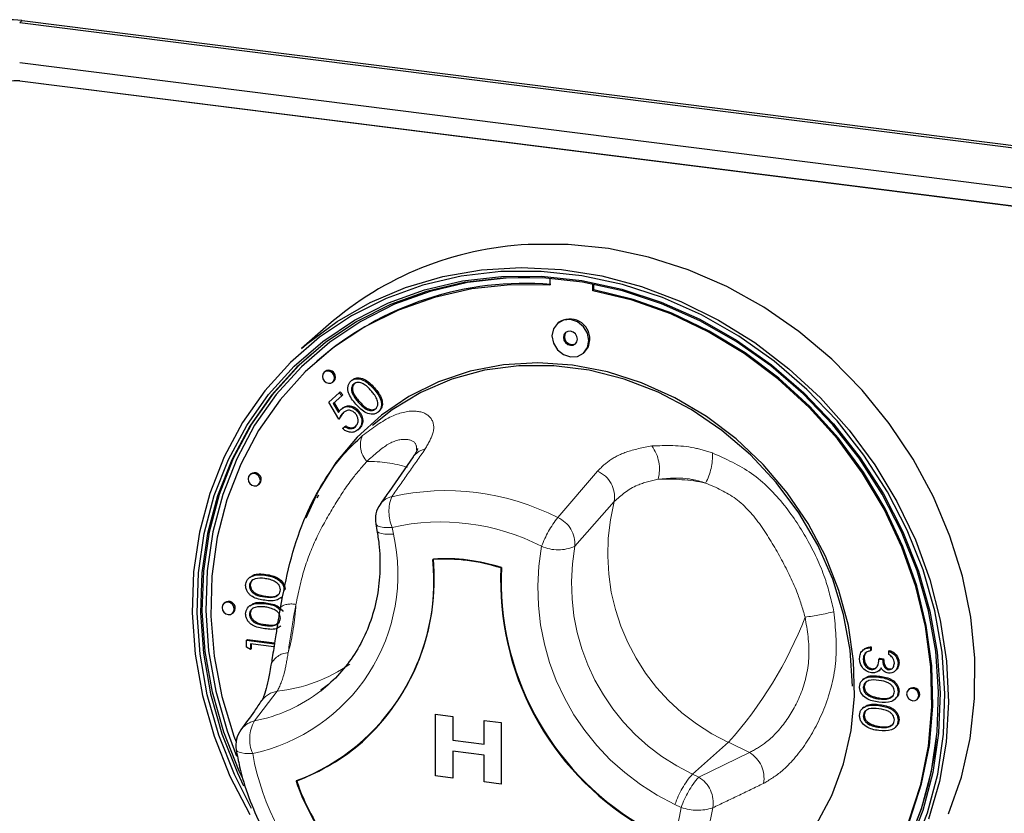
# Model space of a CAD drawing. Units: millimetres. Extents: x 5 to 415, y 5 to 292.
# Drawn here: x 313 to 320, y 98 to 104 of the extents above; entities that cross this region are included whole.
import ezdxf

# ---------------------------------------------------------------- set-up
doc = ezdxf.new("R2010")
doc.units = ezdxf.units.MM
doc.linetypes.add('PHANTOM', pattern=[12.7, 6.35, -1.27, 1.27, -1.27, 1.27, -1.27])

msp = doc.modelspace()

# ---------------------------------------------------------------- linework, layer by layer
at = {"color": 8, "linetype": 'PHANTOM', "lineweight": 18}
for p, q in [((312.8329, 104.1968), (312.8506, 104.2124)), ((312.8329, 103.749), (312.8333, 103.7493)), ((315.424, 101.2908), (315.4311, 101.2971)), ((316.9504, 100.4065), (317.2545, 100.7627)), ((317.383, 100.5293), (317.0812, 100.1868)), ((315.6843, 100.3313), (315.6935, 100.2797)), ((314.7097, 99.7988), (314.7168, 99.805)), ((314.7097, 99.5812), (314.7168, 99.5874)), ((319.4079, 99.1856), (319.415, 99.1919)), ((314.8041, 99.0773), (314.6294, 98.85)), ((319.4079, 98.9681), (319.415, 98.9743)), ((318.2574, 98.6862), (317.9816, 98.443)), ((318.4183, 98.6081), (318.2574, 98.6862)), ((318.0295, 98.4197), (318.4183, 98.6081)), ((317.9816, 98.443), (318.0295, 98.4197)), ((317.896, 98.1876), (317.8481, 98.2109))]:
    msp.add_line(p, q, dxfattribs=at)
for p, q in [((312.8329, 104.1968), (330.2316, 102.0048)), ((312.8506, 104.2124), (330.2493, 102.0204)), ((312.8329, 103.8904), (330.2316, 101.6984)), ((330.2316, 101.557), (312.8329, 103.749)), ((312.8333, 103.7493), (330.232, 101.5573)), ((316.8913, 102.2376), (316.8913, 102.185)), ((317.2187, 102.1437), (317.2187, 102.1947)), ((317.2258, 102.15), (317.2258, 102.1934)), ((317.2187, 102.1437), (317.2258, 102.15)), ((315.1955, 101.8813), (314.9904, 101.7005)), ((316.955, 101.8993), (316.9479, 101.8931)), ((317.1479, 101.6663), (317.155, 101.6725)), ((315.1108, 101.6067), (315.1038, 101.6005)), ((315.1699, 101.5255), (315.1628, 101.5192)), ((315.229, 101.4442), (315.2361, 101.4505)), ((315.3683, 101.4519), (315.3753, 101.4582)), ((315.1976, 101.2912), (315.279, 101.363)), ((315.279, 101.363), (315.2861, 101.3692)), ((315.279, 101.363), (315.2994, 101.3399)), ((315.2861, 101.3692), (315.3065, 101.3461)), ((315.5411, 101.394), (315.5482, 101.4002)), ((315.2765, 101.1607), (315.1976, 101.2912)), ((315.2994, 101.3399), (315.2319, 101.2804)), ((315.2319, 101.2804), (315.2734, 101.2118)), ((315.239, 101.2866), (315.2791, 101.2203)), ((315.2994, 101.3399), (315.3065, 101.3461)), ((315.2929, 101.2367), (315.3, 101.243)), ((315.4203, 101.2182), (315.4273, 101.2244)), ((315.5769, 101.2154), (315.584, 101.2216)), ((315.2765, 101.1607), (315.2836, 101.167)), ((315.3045, 101.088), (315.3223, 101.1037)), ((315.3223, 101.1037), (315.3294, 101.1099)), ((315.421, 101.0779), (315.4281, 101.0841)), ((314.6021, 100.7406), (314.5951, 100.7343)), ((314.6612, 100.6593), (314.6683, 100.6656)), ((315.1297, 100.6332), (315.1046, 100.5874)), ((315.1197, 100.579), (315.1077, 100.5553)), ((315.5581, 100.3587), (315.5673, 100.3071)), ((314.5947, 99.9505), (314.5858, 99.9427)), ((314.7098, 99.9656), (314.7169, 99.9718)), ((314.591, 99.8838), (314.598, 99.89)), ((314.8323, 99.7928), (314.8411, 99.8006)), ((314.4028, 99.7554), (314.3957, 99.7492)), ((314.5947, 99.7329), (314.5858, 99.7251)), ((314.7098, 99.748), (314.7169, 99.7542)), ((314.8294, 99.7284), (314.8282, 99.7215)), ((314.4619, 99.6742), (314.4689, 99.6804)), ((314.591, 99.6662), (314.598, 99.6724)), ((314.5694, 99.4683), (314.5764, 99.4746)), ((314.5694, 99.4683), (314.7824, 99.4415)), ((314.5694, 99.416), (314.5694, 99.4683)), ((314.5764, 99.4746), (314.7835, 99.4485)), ((314.5982, 99.3958), (314.5694, 99.416)), ((314.7786, 99.4166), (314.5982, 99.4393)), ((314.5982, 99.4393), (314.5982, 99.3958)), ((314.5982, 99.3958), (314.6052, 99.4021)), ((314.6052, 99.4384), (314.6052, 99.4021)), ((319.2939, 99.398), (319.2851, 99.3902)), ((319.3433, 99.4113), (319.3504, 99.4176)), ((319.3433, 99.4113), (319.3433, 99.386)), ((319.3504, 99.4176), (319.3504, 99.3922)), ((319.2893, 99.3234), (319.2964, 99.3296)), ((319.3045, 99.3687), (319.3116, 99.3749)), ((319.3433, 99.386), (319.3504, 99.3922)), ((319.4081, 99.3234), (319.4151, 99.3296)), ((319.4081, 99.3234), (319.4368, 99.3198)), ((319.4151, 99.3296), (319.4439, 99.326)), ((319.4368, 99.3198), (319.4439, 99.326)), ((319.4836, 99.3828), (319.4907, 99.389)), ((319.4836, 99.3574), (319.4836, 99.3828)), ((319.3487, 99.2439), (319.3558, 99.2501)), ((319.4828, 99.2415), (319.4898, 99.2477)), ((319.4898, 99.2477), (319.5107, 99.2517)), ((319.5556, 99.2895), (319.5626, 99.2958)), ((319.2925, 99.1724), (319.2837, 99.1646)), ((319.4084, 99.2342), (319.4173, 99.242)), ((319.5306, 99.2303), (319.5394, 99.2381)), ((315.1374, 99.0801), (315.1921, 99.1254)), ((319.2893, 99.1052), (319.2964, 99.1114)), ((319.6411, 99.0955), (319.634, 99.0892)), ((319.3375, 99.0384), (319.3446, 99.0446)), ((319.4081, 99.0188), (319.4151, 99.025)), ((319.5302, 99.0148), (319.539, 99.0226)), ((319.5556, 99.0725), (319.5626, 99.0787)), ((319.7002, 99.0142), (319.7072, 99.0205)), ((319.2925, 98.9548), (319.2837, 98.947)), ((316.0152, 98.9007), (316.1471, 98.8841)), ((316.0152, 98.9007), (316.1471, 98.8841)), ((316.0152, 98.4293), (316.0152, 98.9007)), ((316.0152, 98.9007), (316.0152, 98.9007)), ((316.1471, 98.8841), (316.1471, 98.7028)), ((316.1471, 98.8841), (316.1471, 98.7028)), ((316.1471, 98.8841), (316.1471, 98.8841)), ((319.2893, 98.8876), (319.2964, 98.8938)), ((316.387, 98.8539), (316.5189, 98.8373)), ((316.387, 98.8539), (316.5189, 98.8372)), ((316.387, 98.8539), (316.387, 98.8539)), ((316.387, 98.6726), (316.387, 98.8539)), ((316.5189, 98.8373), (316.5189, 98.3659)), ((316.5189, 98.8372), (316.5189, 98.8373)), ((316.5189, 98.8372), (316.5189, 98.3658)), ((319.3375, 98.8208), (319.3446, 98.8271)), ((319.4081, 98.8012), (319.4151, 98.8075)), ((319.5302, 98.7972), (319.539, 98.805)), ((319.5556, 98.8549), (319.5626, 98.8611)), ((316.1471, 98.7028), (316.387, 98.6726)), ((316.1471, 98.7028), (316.387, 98.6726)), ((316.1471, 98.7028), (316.1471, 98.7028)), ((316.1471, 98.6182), (316.1471, 98.4127)), ((316.387, 98.5879), (316.1471, 98.6182)), ((316.1471, 98.6182), (316.1471, 98.4127)), ((316.387, 98.3825), (316.387, 98.5879)), ((316.1471, 98.4127), (316.0152, 98.4293)), ((316.1471, 98.4127), (316.1471, 98.4127)), ((316.5189, 98.3658), (316.387, 98.3825)), ((316.5189, 98.3658), (316.5189, 98.3659))]:
    msp.add_line(p, q)
at = {"flags": 128}
for points in [[(319.9411, 98.1382), (320.0395, 98.4207), (320.1063, 98.716), (320.1408, 99.0208), (320.1424, 99.3317), (320.1112, 99.6452), (320.0475, 99.9576), (319.9521, 100.2655), (319.826, 100.5653), (319.6707, 100.8538), (319.4879, 101.1275), (319.2797, 101.3834), (319.0485, 101.6186), (318.7969, 101.8305), (318.5276, 102.0166), (318.2439, 102.1748), (317.9488, 102.3033), (317.6458, 102.4007), (317.3383, 102.4659), (317.0297, 102.4982), (316.7235, 102.497)], [(319.6707, 97.8671), (319.7807, 98.1474), (319.8586, 98.4421), (319.9033, 98.7476), (319.9144, 99.0605), (319.8917, 99.3769), (319.8355, 99.6933), (319.7464, 100.0058), (319.6256, 100.3109), (319.4743, 100.605), (319.2945, 100.8846), (319.0881, 101.1464), (318.8577, 101.3873), (318.6059, 101.6046), (318.3356, 101.7957), (318.0501, 101.9584), (317.7527, 102.0907), (317.4468, 102.1911), (317.1361, 102.2584), (316.8242, 102.2918), (316.5148, 102.291), (316.2114, 102.2559), (315.9177, 102.187), (315.6371, 102.085), (315.3728, 101.9512), (315.128, 101.7871), (314.9056, 101.5947), (314.7081, 101.3762), (314.5379, 101.1342), (314.3969, 100.8714), (314.2869, 100.5911), (314.209, 100.2964), (314.1643, 99.9909), (314.1532, 99.678), (314.1759, 99.3616), (314.2321, 99.0452), (314.3212, 98.7327), (314.442, 98.4276), (314.5932, 98.1335)], [(314.9904, 101.7005), (315.0288, 101.7336), (315.2621, 101.9078), (315.5156, 102.0534), (315.7864, 102.1686), (316.0714, 102.2522), (316.3674, 102.3031), (316.671, 102.3209), (316.9788, 102.3053), (317.2873, 102.2566), (317.593, 102.1752), (317.8925, 102.062), (318.1823, 101.9184), (318.4592, 101.746), (318.72, 101.5468), (318.9618, 101.3229), (319.1818, 101.077), (319.3776, 100.8118), (319.5468, 100.5304), (319.6877, 100.2358), (319.7986, 99.9315), (319.8783, 99.6209), (319.9258, 99.3075), (319.9406, 98.9949), (319.9226, 98.6866), (319.8719, 98.3861), (319.7891, 98.0968)], [(314.6079, 98.1795), (314.4757, 98.4398), (314.3564, 98.7409), (314.2685, 99.0494), (314.213, 99.3617), (314.1906, 99.674), (314.2016, 99.9828), (314.2457, 100.2844), (314.3225, 100.5752), (314.4311, 100.8519), (314.5703, 101.1112), (314.7383, 101.3501), (314.9332, 101.5658), (315.1528, 101.7557), (315.3944, 101.9177), (315.6552, 102.0497), (315.9322, 102.1504), (316.2221, 102.2184), (316.5215, 102.253), (316.8269, 102.2539), (317.1348, 102.2209), (317.4414, 102.1544), (317.7433, 102.0553), (318.0369, 101.9248), (318.3187, 101.7642), (318.5855, 101.5756), (318.834, 101.3611), (319.0615, 101.1233), (319.2651, 100.8649), (319.4426, 100.5889), (319.5919, 100.2987), (319.7112, 99.9976), (319.7991, 99.6891), (319.8546, 99.3768), (319.877, 99.0645), (319.866, 98.7557), (319.8219, 98.4541), (319.7451, 98.1633), (319.6364, 97.8866)], [(319.6264, 97.9026), (319.7343, 98.1775), (319.8106, 98.4664), (319.8545, 98.766), (319.8653, 99.0727), (319.8431, 99.383), (319.788, 99.6932), (319.7007, 99.9997), (319.5822, 100.2988), (319.4339, 100.5872), (319.2575, 100.8613), (319.0552, 101.118), (318.8292, 101.3543), (318.5823, 101.5673), (318.3173, 101.7547), (318.0374, 101.9142), (317.7457, 102.0439), (317.4458, 102.1423), (317.1412, 102.2083), (316.8354, 102.2411), (316.5319, 102.2403), (316.2345, 102.2059), (315.9465, 102.1383), (315.6713, 102.0383), (315.4122, 101.9071), (315.1722, 101.7463), (314.9541, 101.5576), (314.7605, 101.3433), (314.5936, 101.106), (314.4553, 100.8484), (314.3474, 100.5735), (314.2711, 100.2846), (314.2273, 99.985), (314.2164, 99.6783), (314.2387, 99.368), (314.2938, 99.0578), (314.3811, 98.7513), (314.4996, 98.4521), (314.5467, 98.3527)], [(316.7367, 102.2445), (316.5565, 102.24), (316.261, 102.2059), (315.975, 102.1387), (315.7016, 102.0394), (315.4442, 101.9091), (315.2058, 101.7493), (314.9891, 101.5618), (314.7968, 101.349), (314.631, 101.1133), (314.4937, 100.8573), (314.3865, 100.5843), (314.3107, 100.2973), (314.2671, 99.9997), (314.2563, 99.695), (314.2784, 99.3867), (314.3332, 99.0786), (314.4199, 98.7741), (314.4928, 98.5803)], [(316.8913, 102.185), (316.5897, 102.188), (316.2937, 102.1572), (316.0069, 102.0929), (315.7328, 101.9958), (315.4748, 101.8671), (315.2358, 101.7084), (315.0189, 101.5217), (314.8266, 101.3091), (314.6613, 101.0732), (314.5249, 100.817), (314.4192, 100.5435), (314.3454, 100.2559), (314.3045, 99.9579), (314.2968, 99.6529), (314.3224, 99.3448), (314.3812, 99.0372), (314.4723, 98.7338), (314.4884, 98.6897)], [(319.6377, 98.083), (319.7288, 98.3634), (319.7876, 98.6562), (319.8133, 98.9579), (319.8056, 99.2648), (319.7646, 99.5732), (319.6908, 99.8793), (319.5851, 100.1795), (319.4487, 100.4701), (319.2834, 100.7476), (319.0912, 101.0086), (318.8742, 101.25), (318.6353, 101.4689), (318.3772, 101.6626), (318.1031, 101.8288), (317.8163, 101.9654), (317.5203, 102.0708), (317.2187, 102.1437), (317.2187, 102.1437)], [(319.0133, 97.1817), (319.19, 97.3554), (319.3702, 97.579), (319.5223, 97.8246), (319.6447, 98.0893), (319.7359, 98.3697), (319.7946, 98.6625), (319.8203, 98.9642), (319.8126, 99.271), (319.7716, 99.5794), (319.6978, 99.8855), (319.5921, 100.1857), (319.4558, 100.4763), (319.2905, 100.7538), (319.0982, 101.0149), (318.8813, 101.2563), (318.6423, 101.4752), (318.3843, 101.6689), (318.1102, 101.835), (317.8234, 101.9716), (317.5274, 102.077), (317.2258, 102.15)], [(317.1894, 101.7619), (317.1786, 101.8178), (317.1479, 101.8679), (317.1021, 101.9046), (317.0479, 101.9222), (316.9938, 101.9182), (316.9479, 101.8931), (316.9173, 101.8507), (316.9065, 101.7975), (316.9173, 101.7416), (316.9479, 101.6915), (316.9938, 101.6548), (317.0479, 101.6371), (317.1021, 101.6412), (317.1479, 101.6663), (317.1786, 101.7087), (317.1894, 101.7619)], [(317.1014, 101.773), (317.0973, 101.7941), (317.0857, 101.813), (317.0684, 101.8269), (317.0479, 101.8336), (317.0275, 101.8321), (317.0101, 101.8226), (316.9985, 101.8065), (316.9945, 101.7864), (316.9985, 101.7653), (317.0101, 101.7464), (317.0275, 101.7325), (317.0479, 101.7258), (317.0684, 101.7273), (317.0857, 101.7368), (317.0973, 101.7528), (317.1014, 101.773)], [(317.155, 101.6725), (317.1857, 101.7149), (317.1964, 101.7681)], [(314.5398, 98.4085), (314.5137, 98.4646), (314.3952, 98.7638), (314.3079, 99.0702), (314.2528, 99.3804), (314.2306, 99.6907), (314.2414, 99.9975), (314.2853, 100.297), (314.3616, 100.586), (314.4695, 100.8609), (314.6077, 101.1185), (314.7746, 101.3558), (314.9682, 101.5701), (315.0575, 101.653)], [(318.9294, 98.0537), (319.0492, 98.2789), (319.1388, 98.521), (319.1969, 98.7762), (319.2225, 99.0408), (319.2152, 99.3106), (319.1753, 99.5816), (319.1032, 99.8496), (319, 100.1107), (318.8674, 100.3609), (318.7074, 100.5963), (318.5223, 100.8134), (318.315, 101.0089), (318.0886, 101.1799), (317.8466, 101.3237), (317.5925, 101.4382), (317.3304, 101.5216), (317.0641, 101.5727), (316.7976, 101.5907), (316.5351, 101.5753), (316.2805, 101.5268), (316.0377, 101.4458), (315.8102, 101.3337), (315.6017, 101.1921), (315.4152, 101.0232), (315.2536, 100.8295), (315.1193, 100.6139), (315.0228, 100.4021)], [(315.2427, 101.4758), (315.2391, 101.4943), (315.229, 101.5109), (315.2138, 101.523), (315.1959, 101.5289), (315.178, 101.5275), (315.1628, 101.5192), (315.1527, 101.5052), (315.1491, 101.4876), (315.1527, 101.4691), (315.1628, 101.4526), (315.178, 101.4404), (315.1959, 101.4346), (315.2138, 101.4359), (315.229, 101.4442), (315.2391, 101.4582), (315.2427, 101.4758)], [(319.2065, 99.1169), (319.1895, 99.3908), (319.1389, 99.6647), (319.0554, 99.9342), (318.9403, 100.1951), (318.7956, 100.4433), (318.6234, 100.6748), (318.4264, 100.886), (318.2078, 101.0736), (317.9711, 101.2346), (317.7198, 101.3665), (317.4582, 101.4672), (317.1901, 101.5351), (316.9199, 101.5692), (316.6519, 101.5688), (316.3902, 101.5341), (316.139, 101.4655), (315.9022, 101.3641), (315.6836, 101.2316), (315.5337, 101.113)], [(315.2361, 101.4505), (315.2462, 101.4645), (315.2498, 101.4821)], [(314.6749, 100.6909), (314.6714, 100.7094), (314.6612, 100.726), (314.646, 100.7381), (314.6282, 100.744), (314.6103, 100.7426), (314.5951, 100.7343), (314.5849, 100.7203), (314.5814, 100.7027), (314.5849, 100.6842), (314.5951, 100.6677), (314.6103, 100.6555), (314.6282, 100.6497), (314.646, 100.651), (314.6612, 100.6593), (314.6714, 100.6733), (314.6749, 100.6909)], [(314.6683, 100.6656), (314.6784, 100.6796), (314.682, 100.6972)], [(314.4755, 99.7058), (314.472, 99.7243), (314.4619, 99.7409), (314.4467, 99.753), (314.4288, 99.7588), (314.4109, 99.7575), (314.3957, 99.7492), (314.3856, 99.7352), (314.382, 99.7176), (314.3856, 99.6991), (314.3957, 99.6825), (314.4109, 99.6704), (314.4288, 99.6646), (314.4467, 99.6659), (314.4619, 99.6742), (314.472, 99.6882), (314.4755, 99.7058)], [(314.4689, 99.6804), (314.4791, 99.6945), (314.4826, 99.7121)], [(319.7139, 99.0458), (319.7103, 99.0643), (319.7002, 99.0809), (319.685, 99.093), (319.6671, 99.0989), (319.6492, 99.0975), (319.634, 99.0892), (319.6239, 99.0752), (319.6203, 99.0576), (319.6239, 99.0391), (319.634, 99.0226), (319.6492, 99.0104), (319.6671, 99.0046), (319.685, 99.0059), (319.7002, 99.0142), (319.7103, 99.0283), (319.7139, 99.0458)], [(319.7072, 99.0205), (319.7174, 99.0345), (319.7209, 99.0521)]]:
    msp.add_lwpolyline(points, dxfattribs=at)
at = {"color": 8, "linetype": 'PHANTOM', "lineweight": 18, "flags": 128}
for points in [[(315.5581, 100.3587), (315.5627, 100.3501), (315.5749, 100.342), (315.594, 100.3358), (315.6193, 100.3319), (315.6498, 100.3304), (315.6843, 100.3313)], [(315.5673, 100.3071), (315.5719, 100.2985), (315.5841, 100.2904), (315.6031, 100.2843), (315.6284, 100.2804), (315.6589, 100.2788), (315.6935, 100.2797)], [(314.4895, 98.6298), (314.4914, 98.6246), (314.4995, 98.6164), (314.5134, 98.6098), (314.5327, 98.6047), (314.5567, 98.6015), (314.5848, 98.6002), (314.616, 98.6009)]]:
    msp.add_lwpolyline(points, dxfattribs=at)
for centre, radius, start, end in [((312.7648, 103.6142), 0.6043, 81.84159, 130.66121), ((312.8028, 103.5481), 0.2035, 81.39863, 181.42061), ((316.8482, 99.9837), 2.5164, 92.83892, 131.0535), ((316.6988, 99.776), 2.4234, 85.2756, 130.93905), ((317.0432, 101.774), 0.1533, 357.81637, 125.13758), ((317.0599, 101.7902), 0.058, 142.5265, 300.29275), ((315.1991, 101.484), 0.0507, 357.81637, 125.13758), ((314.6313, 100.6991), 0.0507, 357.81637, 125.13758), ((315.755, 100.3937), 0.2, 145.1543, 190.07328), ((314.3668, 99.9199), 1.6371, 290.81432, 5.83663), ((314.3208, 99.9368), 1.6851, 312.33741, 5.19862), ((316.0834, 98.6834), 1.4057, 72.08025, 93.58627), ((316.0869, 98.6865), 1.4057, 72.08025, 93.58627), ((318.6873, 99.9216), 2.1737, 177.3807, 238.87263), ((318.6909, 99.9247), 2.1737, 177.3807, 238.87263), ((314.432, 99.714), 0.0507, 357.81637, 125.13758), ((319.6703, 99.054), 0.0507, 357.81637, 125.13758), ((314.6867, 98.6633), 0.2, 143.72197, 189.63479), ((317.4527, 98.9542), 2.4085, 272.73414, 354.30251), ((314.4157, 99.8721), 1.5735, 289.92911, 311.36932), ((316.502, 98.907), 1.6373, 198.41783, 217.8355), ((316.5055, 98.9101), 1.6373, 198.41783, 217.8355)]:
    msp.add_arc(centre, radius, start, end)
at = {"color": 8, "linetype": 'PHANTOM', "lineweight": 18}
for centre, radius, start, end in [((315.6251, 100.9617), 0.1841, 156.41595, 222.83002), ((315.9652, 100.7871), 0.1476, 101.23333, 144.46819), ((317.4286, 100.7772), 0.3005, 345.11886, 36.29391), ((317.6905, 100.8801), 0.4441, 331.97143, 2.81072), ((315.4985, 99.7584), 1.0781, 73.77734, 90.44757), ((317.1689, 100.5635), 0.2168, 350.91173, 66.74444), ((317.7835, 99.1965), 1.505, 78.53901, 92.45706), ((316.0948, 98.7357), 1.8772, 62.88185, 102.75663), ((315.7107, 100.4225), 0.1472, 101.93195, 144.49752), ((315.9679, 100.4538), 0.3089, 158.60476, 203.35661), ((318.9272, 100.1329), 1.5943, 165.60558, 245.15571), ((316.0574, 98.6833), 1.6898, 62.88185, 102.75663), ((317.569, 99.916), 0.7894, 141.58575, 159.8986), ((316.8632, 100.2057), 0.2189, 355.04239, 66.50075), ((314.3236, 99.9738), 1.4037, 282.02423, 12.59081), ((318.623, 99.8626), 1.8245, 169.74971, 244.86573), ((316.955, 100.469), 0.3092, 245.68466, 294.10886), ((318.6688, 99.9021), 1.6129, 169.83279, 244.78265), ((314.911, 99.5884), 0.1571, 76.74387, 122.02779), ((313.1533, 99.8383), 1.7963, 344.91767, 356.90279), ((315.8993, 100.7883), 3.159, 318.28421, 338.77352), ((318.5566, 101.7785), 2.1532, 277.67198, 283.64594), ((314.8903, 99.2286), 0.1424, 91.0497, 159.9456), ((314.6696, 100.289), 1.2191, 276.33338, 304.47725), ((314.401, 100.0301), 1.202, 280.9531, 307.77888), ((314.8312, 98.8992), 0.1802, 98.64023, 144.39883), ((314.6705, 98.6743), 0.1804, 103.15399, 143.51427), ((314.873, 98.7119), 0.28, 150.45615, 203.36091), ((316.545, 98.9438), 1.9593, 190.07935, 226.14868), ((318.3004, 98.4118), 0.229, 349.82035, 58.98644), ((318.5033, 97.9883), 0.692, 138.92801, 161.23711), ((318.5512, 97.9651), 0.692, 138.92801, 161.23711), ((317.9114, 98.2234), 0.2292, 350.37207, 58.95756), ((316.4794, 98.4228), 1.436, 306.04339, 350.57613), ((318.0204, 98.5328), 0.3669, 250.18078, 288.58292), ((316.5635, 98.4462), 1.5953, 306.04339, 350.57613)]:
    msp.add_arc(centre, radius, start, end, dxfattribs=at)
for points, knots in [([(315.4063, 101.2751), (315.3834, 101.3026), (315.3547, 101.3371), (315.3434, 101.3872), (315.3444, 101.412), (315.3523, 101.435), (315.3629, 101.4463), (315.3683, 101.4519)], [0, 0, 0, 0, 0.498702, 0.624177, 0.749467, 0.874745, 1, 1, 1, 1]), ([(315.3683, 101.4519), (315.3746, 101.4565), (315.3872, 101.4658), (315.4188, 101.4728), (315.4788, 101.4589), (315.5162, 101.42), (315.5411, 101.394)], [0, 0, 0, 0, 0.1256, 0.251197, 0.500581, 1, 1, 1, 1]), ([(315.3892, 101.4294), (315.3851, 101.4248), (315.3769, 101.4158), (315.3718, 101.3972), (315.372, 101.3777), (315.383, 101.3387), (315.4058, 101.3121), (315.424, 101.2908)], [0, 0, 0, 0, 0.125139, 0.250418, 0.375519, 0.500847, 1, 1, 1, 1]), ([(315.3753, 101.4582), (315.3817, 101.4628), (315.3943, 101.472), (315.4259, 101.4791), (315.4858, 101.4652), (315.5233, 101.4262), (315.5482, 101.4002)], [0, 0, 0, 0, 0.1256, 0.251197, 0.500581, 1, 1, 1, 1]), ([(315.3963, 101.4356), (315.3922, 101.4311), (315.384, 101.422), (315.3789, 101.4035), (315.379, 101.3839), (315.3901, 101.3449), (315.4129, 101.3183), (315.4311, 101.2971)], [0, 0, 0, 0, 0.125139, 0.250418, 0.375519, 0.500847, 1, 1, 1, 1]), ([(315.5233, 101.3783), (315.5041, 101.3986), (315.4754, 101.4289), (315.4296, 101.4435), (315.4043, 101.4398), (315.3942, 101.4328), (315.3892, 101.4294)], [0, 0, 0, 0, 0.5000715, 0.7490206, 0.8745985, 1, 1, 1, 1]), ([(315.5656, 101.3152), (315.559, 101.3278), (315.5472, 101.3503), (315.5306, 101.3698), (315.5233, 101.3783)], [0, 0, 0, 0, 0.559599, 1, 1, 1, 1]), ([(315.5411, 101.394), (315.5639, 101.366), (315.5979, 101.324), (315.6038, 101.2629), (315.593, 101.2324), (315.5822, 101.2211), (315.5769, 101.2154)], [0, 0, 0, 0, 0.499407, 0.748743, 0.874372, 1, 1, 1, 1]), ([(315.5482, 101.4002), (315.5709, 101.3722), (315.605, 101.3303), (315.6109, 101.2692), (315.6, 101.2387), (315.5893, 101.2273), (315.584, 101.2216)], [0, 0, 0, 0, 0.499407, 0.748743, 0.874372, 1, 1, 1, 1]), ([(315.424, 101.2908), (315.4427, 101.2699), (315.4707, 101.2386), (315.5169, 101.2247), (315.542, 101.2286), (315.5521, 101.2355), (315.5571, 101.239)], [0, 0, 0, 0, 0.500291, 0.749086, 0.874606, 1, 1, 1, 1]), ([(315.4311, 101.2971), (315.4498, 101.2762), (315.4778, 101.2449), (315.5239, 101.231), (315.5491, 101.2349), (315.5592, 101.2418), (315.5642, 101.2452)], [0, 0, 0, 0, 0.500291, 0.749086, 0.874606, 1, 1, 1, 1]), ([(315.5571, 101.239), (315.5619, 101.2445), (315.5714, 101.2556), (315.5768, 101.2833), (315.5699, 101.3031), (315.5656, 101.3152)], [0, 0, 0, 0, 0.280257, 0.560781, 1, 1, 1, 1]), ([(315.2734, 101.2118), (315.2765, 101.2169), (315.2821, 101.226), (315.2896, 101.2335), (315.2929, 101.2367)], [0, 0, 0, 0, 0.560064, 1, 1, 1, 1]), ([(315.31, 101.2108), (315.3025, 101.2024), (315.289, 101.1874), (315.2803, 101.1689), (315.2765, 101.1607)], [0, 0, 0, 0, 0.559416, 1, 1, 1, 1]), ([(315.3171, 101.2171), (315.3096, 101.2087), (315.2961, 101.1936), (315.2874, 101.1751), (315.2836, 101.167)], [0, 0, 0, 0, 0.559416, 1, 1, 1, 1]), ([(315.2929, 101.2367), (315.3034, 101.244), (315.3244, 101.2584), (315.3631, 101.2566), (315.3964, 101.2422), (315.4123, 101.2262), (315.4203, 101.2182)], [0, 0, 0, 0, 0.279688, 0.559025, 0.779292, 1, 1, 1, 1]), ([(315.3, 101.243), (315.3105, 101.2502), (315.3315, 101.2646), (315.3702, 101.2628), (315.4035, 101.2484), (315.4194, 101.2324), (315.4273, 101.2244)], [0, 0, 0, 0, 0.279688, 0.559025, 0.779292, 1, 1, 1, 1]), ([(315.4017, 101.2034), (315.3941, 101.2105), (315.3789, 101.2248), (315.3507, 101.2299), (315.3271, 101.224), (315.3157, 101.2152), (315.31, 101.2108)], [0, 0, 0, 0, 0.279539, 0.558617, 0.779047, 1, 1, 1, 1]), ([(315.4017, 101.1019), (315.4082, 101.1094), (315.4214, 101.1245), (315.4244, 101.1545), (315.4179, 101.1822), (315.4071, 101.1963), (315.4017, 101.2034)], [0, 0, 0, 0, 0.279617, 0.5593571, 0.7795592, 1, 1, 1, 1]), ([(315.5769, 101.2154), (315.5706, 101.2108), (315.5581, 101.2017), (315.5266, 101.1949), (315.4672, 101.2097), (315.4307, 101.2489), (315.4063, 101.2751)], [0, 0, 0, 0, 0.125551, 0.25109, 0.50025, 1, 1, 1, 1]), ([(315.4203, 101.2182), (315.4294, 101.2055), (315.4477, 101.1801), (315.4538, 101.1373), (315.4435, 101.1014), (315.4285, 101.0857), (315.421, 101.0779)], [0, 0, 0, 0, 0.279864, 0.559271, 0.779424, 1, 1, 1, 1]), ([(315.4273, 101.2244), (315.4365, 101.2117), (315.4547, 101.1864), (315.4608, 101.1435), (315.4505, 101.1077), (315.4356, 101.092), (315.4281, 101.0841)], [0, 0, 0, 0, 0.279864, 0.559271, 0.779424, 1, 1, 1, 1]), ([(315.421, 101.0779), (315.4116, 101.0714), (315.3929, 101.0583), (315.3584, 101.0586), (315.328, 101.0691), (315.3123, 101.0817), (315.3045, 101.088)], [0, 0, 0, 0, 0.279625, 0.559019, 0.77938, 1, 1, 1, 1]), ([(315.3223, 101.1037), (315.3294, 101.0987), (315.3437, 101.0887), (315.3671, 101.0865), (315.387, 101.0912), (315.3968, 101.0983), (315.4017, 101.1019)], [0, 0, 0, 0, 0.2800502, 0.5591657, 0.7795831, 1, 1, 1, 1]), ([(315.3294, 101.1099), (315.3365, 101.1049), (315.3508, 101.0949), (315.3742, 101.0927), (315.394, 101.0975), (315.4038, 101.1046), (315.4087, 101.1081)], [0, 0, 0, 0, 0.2800502, 0.5591657, 0.7795831, 1, 1, 1, 1]), ([(314.8289, 99.7127), (314.8508, 99.8287), (314.8948, 100.0615), (314.9992, 100.3827), (315.1345, 100.6545), (315.292, 100.8788), (315.4072, 100.9886), (315.4564, 101.0353)], [0, 0, 0, 0, 0.217688, 0.43698, 0.638945, 0.84619, 1, 1, 1, 1]), ([(315.8782, 100.9341), (315.8782, 100.9351), (315.8783, 100.9382), (315.8723, 100.9142), (315.8522, 100.8846), (315.8436, 100.8719)], [0, 0, 0, 0, 0.194542, 0.653644, 1, 1, 1, 1]), ([(315.8451, 100.8729), (315.7834, 100.7845), (315.6987, 100.6629), (315.614, 100.541), (315.5909, 100.5078)], [0, 0, 0, 0, 0.727553, 1, 1, 1, 1]), ([(315.5673, 100.3071), (315.5726, 100.2731), (315.5885, 100.1712), (315.5939, 100.0018), (315.5732, 99.8042), (315.5237, 99.6159), (315.4474, 99.4402), (315.3442, 99.2821), (315.2402, 99.1619), (315.1636, 99.1046), (315.1371, 99.0849)], [0, 0, 0, 0, 0.070558, 0.211541, 0.352787, 0.494521, 0.636908, 0.780058, 0.923962, 1, 1, 1, 1]), ([(314.5622, 99.8865), (314.5628, 99.8948), (314.5642, 99.9113), (314.5788, 99.9398), (314.6256, 99.9721), (314.6761, 99.9682), (314.7098, 99.9656)], [0, 0, 0, 0, 0.1256, 0.251197, 0.500581, 1, 1, 1, 1]), ([(314.7097, 99.9402), (314.6836, 99.9424), (314.6446, 99.9458), (314.606, 99.9242), (314.593, 99.9029), (314.5916, 99.8901), (314.591, 99.8838)], [0, 0, 0, 0, 0.500072, 0.749021, 0.874598, 1, 1, 1, 1]), ([(314.5956, 99.9473), (314.6036, 99.954), (314.6355, 99.9812), (314.682, 99.9758), (314.7169, 99.9718)], [0, 0, 0, 0, 0.249953, 1, 1, 1, 1]), ([(314.617, 99.9284), (314.6148, 99.9272), (314.6072, 99.9231), (314.6003, 99.9088), (314.5988, 99.8963), (314.598, 99.89)], [0, 0, 0, 0, 0.17135, 0.585966, 1, 1, 1, 1]), ([(314.7802, 99.9206), (314.7673, 99.9258), (314.7442, 99.9352), (314.7202, 99.9387), (314.7097, 99.9402)], [0, 0, 0, 0, 0.559599, 1, 1, 1, 1]), ([(314.7098, 99.9656), (314.7435, 99.9597), (314.794, 99.951), (314.8405, 99.9067), (314.8552, 99.8746), (314.8565, 99.8578), (314.8572, 99.8494)], [0, 0, 0, 0, 0.499407, 0.748743, 0.874372, 1, 1, 1, 1]), ([(314.7169, 99.9718), (314.7505, 99.966), (314.801, 99.9572), (314.8476, 99.9129), (314.8623, 99.8808), (314.8636, 99.864), (314.8643, 99.8556)], [0, 0, 0, 0, 0.499407, 0.748743, 0.874372, 1, 1, 1, 1]), ([(314.8284, 99.8538), (314.8274, 99.8617), (314.8255, 99.8774), (314.8095, 99.9033), (314.7913, 99.914), (314.7802, 99.9206)], [0, 0, 0, 0, 0.2802572, 0.5607811, 1, 1, 1, 1]), ([(314.7098, 99.7734), (314.6763, 99.7787), (314.6344, 99.7853), (314.5922, 99.817), (314.5755, 99.8375), (314.5642, 99.8615), (314.5628, 99.8782), (314.5622, 99.8865)], [0, 0, 0, 0, 0.498702, 0.624177, 0.749467, 0.874745, 1, 1, 1, 1]), ([(314.591, 99.8838), (314.5916, 99.8772), (314.5929, 99.8641), (314.6028, 99.8456), (314.6166, 99.8302), (314.6507, 99.8071), (314.6835, 99.8025), (314.7097, 99.7988)], [0, 0, 0, 0, 0.125139, 0.250418, 0.375519, 0.500847, 1, 1, 1, 1]), ([(314.598, 99.89), (314.5987, 99.8834), (314.6, 99.8703), (314.6098, 99.8519), (314.6236, 99.8364), (314.6578, 99.8134), (314.6906, 99.8087), (314.7168, 99.805)], [0, 0, 0, 0, 0.125139, 0.250418, 0.375519, 0.500847, 1, 1, 1, 1]), ([(314.7097, 99.7988), (314.7359, 99.7957), (314.7752, 99.791), (314.8135, 99.8134), (314.8263, 99.8347), (314.8277, 99.8475), (314.8284, 99.8538)], [0, 0, 0, 0, 0.500291, 0.749086, 0.874606, 1, 1, 1, 1]), ([(314.8313, 99.7961), (314.8231, 99.7893), (314.7909, 99.7627), (314.7444, 99.7688), (314.7098, 99.7734)], [0, 0, 0, 0, 0.254367, 1, 1, 1, 1]), ([(314.7168, 99.805), (314.7438, 99.8009), (314.7811, 99.7953), (314.8082, 99.8154), (314.8157, 99.821)], [0, 0, 0, 0, 0.725494, 1, 1, 1, 1]), ([(314.5622, 99.669), (314.5628, 99.6772), (314.5642, 99.6937), (314.5788, 99.7222), (314.6256, 99.7545), (314.6761, 99.7506), (314.7098, 99.748)], [0, 0, 0, 0, 0.1256, 0.251197, 0.500581, 1, 1, 1, 1]), ([(314.7097, 99.7226), (314.6836, 99.7249), (314.6446, 99.7282), (314.606, 99.7066), (314.593, 99.6854), (314.5916, 99.6726), (314.591, 99.6662)], [0, 0, 0, 0, 0.500072, 0.749021, 0.874598, 1, 1, 1, 1]), ([(314.5956, 99.7297), (314.6036, 99.7365), (314.6355, 99.7636), (314.682, 99.7583), (314.7169, 99.7542)], [0, 0, 0, 0, 0.249953, 1, 1, 1, 1]), ([(314.617, 99.7108), (314.6148, 99.7096), (314.6072, 99.7055), (314.6003, 99.6912), (314.5988, 99.6787), (314.598, 99.6724)], [0, 0, 0, 0, 0.17135, 0.585966, 1, 1, 1, 1]), ([(314.7802, 99.703), (314.7673, 99.7083), (314.7442, 99.7176), (314.7202, 99.7211), (314.7097, 99.7226)], [0, 0, 0, 0, 0.559599, 1, 1, 1, 1]), ([(314.7098, 99.748), (314.7449, 99.7436), (314.7885, 99.7382), (314.8184, 99.7058), (314.8243, 99.6993)], [0, 0, 0, 0, 0.802566, 1, 1, 1, 1]), ([(314.7169, 99.7542), (314.7514, 99.7489), (314.8032, 99.7409), (314.8385, 99.7004), (314.8502, 99.6869)], [0, 0, 0, 0, 0.6669935, 1, 1, 1, 1]), ([(314.8284, 99.6363), (314.8274, 99.6441), (314.8255, 99.6598), (314.8095, 99.6857), (314.7913, 99.6965), (314.7802, 99.703)], [0, 0, 0, 0, 0.280257, 0.560781, 1, 1, 1, 1]), ([(314.8283, 99.7215), (314.8223, 99.6885), (314.8098, 99.6196), (314.8002, 99.5562), (314.7952, 99.5231)], [0, 0, 0, 0, 0.479113, 1, 1, 1, 1]), ([(314.7098, 99.5558), (314.6763, 99.5611), (314.6344, 99.5678), (314.5922, 99.5994), (314.5755, 99.6199), (314.5642, 99.6439), (314.5628, 99.6606), (314.5622, 99.669)], [0, 0, 0, 0, 0.498702, 0.624177, 0.749467, 0.874745, 1, 1, 1, 1]), ([(314.591, 99.6662), (314.5916, 99.6596), (314.5929, 99.6465), (314.6028, 99.628), (314.6166, 99.6126), (314.6507, 99.5896), (314.6835, 99.5849), (314.7097, 99.5812)], [0, 0, 0, 0, 0.125139, 0.250418, 0.375519, 0.500847, 1, 1, 1, 1]), ([(314.598, 99.6724), (314.5987, 99.6659), (314.6, 99.6527), (314.6098, 99.6343), (314.6236, 99.6188), (314.6578, 99.5958), (314.6906, 99.5912), (314.7168, 99.5874)], [0, 0, 0, 0, 0.125139, 0.250418, 0.375519, 0.500847, 1, 1, 1, 1]), ([(314.7097, 99.5812), (314.7359, 99.5781), (314.7752, 99.5735), (314.8135, 99.5958), (314.8263, 99.6171), (314.8277, 99.6299), (314.8284, 99.6363)], [0, 0, 0, 0, 0.500291, 0.749086, 0.874606, 1, 1, 1, 1]), ([(314.8313, 99.5785), (314.8231, 99.5718), (314.7909, 99.5451), (314.7444, 99.5512), (314.7098, 99.5558)], [0, 0, 0, 0, 0.254367, 1, 1, 1, 1]), ([(314.7168, 99.5874), (314.7438, 99.5833), (314.7811, 99.5777), (314.8082, 99.5979), (314.8157, 99.6034)], [0, 0, 0, 0, 0.725494, 1, 1, 1, 1]), ([(314.7952, 99.5231), (314.792, 99.5031), (314.7804, 99.4294), (314.7683, 99.3458), (314.7585, 99.2901), (314.7561, 99.2764)], [0, 0, 0, 0, 0.219963, 0.808779, 1, 1, 1, 1]), ([(319.2605, 99.3274), (319.2617, 99.3403), (319.2639, 99.3659), (319.2855, 99.3938), (319.3138, 99.408), (319.3335, 99.4102), (319.3433, 99.4113)], [0, 0, 0, 0, 0.279886, 0.558979, 0.779263, 1, 1, 1, 1]), ([(319.2937, 99.3966), (319.2945, 99.3976), (319.3007, 99.4064), (319.3215, 99.4137), (319.3408, 99.4163), (319.3504, 99.4176)], [0, 0, 0, 0, 0.062332, 0.530684, 1, 1, 1, 1]), ([(319.3511, 99.2182), (319.3373, 99.2219), (319.3098, 99.2295), (319.2795, 99.2598), (319.2631, 99.2943), (319.2614, 99.3164), (319.2605, 99.3274)], [0, 0, 0, 0, 0.279304, 0.558838, 0.779277, 1, 1, 1, 1]), ([(319.3045, 99.3687), (319.2995, 99.3612), (319.2904, 99.3478), (319.2897, 99.3308), (319.2893, 99.3234)], [0, 0, 0, 0, 0.558748, 1, 1, 1, 1]), ([(319.2893, 99.3234), (319.29, 99.3135), (319.2913, 99.2937), (319.3058, 99.2682), (319.3258, 99.2496), (319.3411, 99.2458), (319.3487, 99.2439)], [0, 0, 0, 0, 0.280599, 0.560151, 0.780303, 1, 1, 1, 1]), ([(319.3116, 99.3749), (319.3065, 99.3674), (319.2975, 99.354), (319.2967, 99.3371), (319.2964, 99.3296)], [0, 0, 0, 0, 0.558748, 1, 1, 1, 1]), ([(319.2964, 99.3296), (319.2971, 99.3197), (319.2984, 99.3), (319.3129, 99.2744), (319.3329, 99.2558), (319.3481, 99.252), (319.3558, 99.2501)], [0, 0, 0, 0, 0.280599, 0.560151, 0.780303, 1, 1, 1, 1]), ([(319.3433, 99.386), (319.3351, 99.3844), (319.3206, 99.3816), (319.3094, 99.3726), (319.3045, 99.3687)], [0, 0, 0, 0, 0.560694, 1, 1, 1, 1]), ([(319.3487, 99.2439), (319.3536, 99.2437), (319.3634, 99.2432), (319.3811, 99.2498), (319.4052, 99.2731), (319.4069, 99.3033), (319.4081, 99.3234)], [0, 0, 0, 0, 0.125587, 0.251191, 0.500605, 1, 1, 1, 1]), ([(319.4368, 99.3198), (319.4383, 99.3036), (319.4405, 99.2794), (319.457, 99.2539), (319.4709, 99.2441), (319.4788, 99.2423), (319.4828, 99.2415)], [0, 0, 0, 0, 0.499418, 0.749016, 0.874544, 1, 1, 1, 1]), ([(319.4439, 99.326), (319.4454, 99.3099), (319.4476, 99.2856), (319.464, 99.2601), (319.478, 99.2503), (319.4859, 99.2486), (319.4898, 99.2477)], [0, 0, 0, 0, 0.499418, 0.749016, 0.874544, 1, 1, 1, 1]), ([(319.4836, 99.3828), (319.4944, 99.3782), (319.516, 99.3689), (319.5398, 99.3443), (319.5535, 99.3165), (319.5549, 99.2985), (319.5556, 99.2895)], [0, 0, 0, 0, 0.280288, 0.55968, 0.779747, 1, 1, 1, 1]), ([(319.5268, 99.2928), (319.5262, 99.3002), (319.525, 99.3151), (319.511, 99.3402), (319.494, 99.3509), (319.4836, 99.3574)], [0, 0, 0, 0, 0.280636, 0.560364, 1, 1, 1, 1]), ([(319.4907, 99.389), (319.5015, 99.3844), (319.523, 99.3752), (319.5469, 99.3506), (319.5606, 99.3227), (319.5619, 99.3047), (319.5626, 99.2958)], [0, 0, 0, 0, 0.280288, 0.55968, 0.779747, 1, 1, 1, 1]), ([(314.7561, 99.2774), (314.7524, 99.2554), (314.7424, 99.1947), (314.7248, 99.1146), (314.7054, 99.0473), (314.688, 99.009), (314.6861, 99.0065), (314.6854, 99.0055)], [0, 0, 0, 0, 0.13937, 0.38506, 0.642683, 0.855578, 1, 1, 1, 1]), ([(319.3558, 99.2501), (319.3606, 99.2499), (319.3703, 99.2496), (319.3838, 99.2538), (319.3896, 99.2604), (319.3924, 99.2635)], [0, 0, 0, 0, 0.345735, 0.691516, 1, 1, 1, 1]), ([(319.4249, 99.2564), (319.4215, 99.2503), (319.4154, 99.2393), (319.4054, 99.232), (319.401, 99.2288)], [0, 0, 0, 0, 0.559795, 1, 1, 1, 1]), ([(319.4266, 99.2545), (319.4248, 99.2512), (319.4221, 99.2461), (319.4176, 99.2428), (319.416, 99.2416)], [0, 0, 0, 0, 0.651281, 1, 1, 1, 1]), ([(319.4827, 99.2161), (319.4762, 99.2174), (319.4632, 99.2199), (319.4417, 99.2328), (319.4313, 99.2475), (319.4249, 99.2564)], [0, 0, 0, 0, 0.2805082, 0.5607923, 1, 1, 1, 1]), ([(319.5556, 99.2895), (319.5543, 99.2782), (319.5519, 99.2556), (319.5339, 99.2305), (319.5094, 99.2162), (319.4916, 99.2161), (319.4827, 99.2161)], [0, 0, 0, 0, 0.280085, 0.559868, 0.780099, 1, 1, 1, 1]), ([(319.4828, 99.2415), (319.4901, 99.242), (319.5049, 99.243), (319.523, 99.2624), (319.5254, 99.2813), (319.5268, 99.2928)], [0, 0, 0, 0, 0.278859, 0.5600742, 1, 1, 1, 1]), ([(319.5626, 99.2958), (319.5616, 99.2843), (319.5595, 99.2617), (319.5453, 99.2455), (319.5384, 99.2375)], [0, 0, 0, 0, 0.50696, 1, 1, 1, 1]), ([(319.2605, 99.1096), (319.2612, 99.1178), (319.2625, 99.1341), (319.2772, 99.1623), (319.3244, 99.1935), (319.3745, 99.1888), (319.4079, 99.1856)], [0, 0, 0, 0, 0.125551, 0.25109, 0.50025, 1, 1, 1, 1]), ([(319.2935, 99.1691), (319.3017, 99.1759), (319.334, 99.2026), (319.3804, 99.1964), (319.415, 99.1919)], [0, 0, 0, 0, 0.254367, 1, 1, 1, 1]), ([(319.401, 99.2288), (319.3924, 99.2244), (319.377, 99.2167), (319.359, 99.2177), (319.3511, 99.2182)], [0, 0, 0, 0, 0.559419, 1, 1, 1, 1]), ([(319.4079, 99.1856), (319.4415, 99.1803), (319.4834, 99.1737), (319.5255, 99.142), (319.5423, 99.1215), (319.5536, 99.0975), (319.5549, 99.0808), (319.5556, 99.0725)], [0, 0, 0, 0, 0.498702, 0.624177, 0.749467, 0.874745, 1, 1, 1, 1]), ([(319.415, 99.1919), (319.4485, 99.1865), (319.4905, 99.1799), (319.5326, 99.1482), (319.5494, 99.1278), (319.5606, 99.1038), (319.562, 99.0871), (319.5626, 99.0787)], [0, 0, 0, 0, 0.498702, 0.624177, 0.749467, 0.874745, 1, 1, 1, 1]), ([(319.4079, 98.9934), (319.3743, 98.9993), (319.3238, 99.008), (319.2772, 99.0523), (319.2626, 99.0844), (319.2612, 99.1012), (319.2605, 99.1096)], [0, 0, 0, 0, 0.499407, 0.748743, 0.874372, 1, 1, 1, 1]), ([(319.4081, 99.1602), (319.3818, 99.1633), (319.3425, 99.168), (319.3042, 99.1456), (319.2914, 99.1243), (319.29, 99.1115), (319.2893, 99.1052)], [0, 0, 0, 0, 0.500291, 0.749086, 0.874606, 1, 1, 1, 1]), ([(319.2893, 99.1052), (319.2903, 99.0973), (319.2922, 99.0816), (319.3082, 99.0557), (319.3264, 99.045), (319.3375, 99.0384)], [0, 0, 0, 0, 0.280257, 0.560781, 1, 1, 1, 1]), ([(319.3162, 99.1505), (319.3136, 99.1491), (319.3057, 99.1448), (319.2987, 99.1302), (319.2972, 99.1177), (319.2964, 99.1114)], [0, 0, 0, 0, 0.191677, 0.596042, 1, 1, 1, 1]), ([(319.2964, 99.1114), (319.2974, 99.1035), (319.2993, 99.0878), (319.3153, 99.062), (319.3335, 99.0512), (319.3446, 99.0446)], [0, 0, 0, 0, 0.280257, 0.560781, 1, 1, 1, 1]), ([(319.5268, 99.0752), (319.5261, 99.0818), (319.5249, 99.0949), (319.515, 99.1134), (319.5012, 99.1288), (319.467, 99.1519), (319.4342, 99.1565), (319.4081, 99.1602)], [0, 0, 0, 0, 0.1251388, 0.2504182, 0.3755189, 0.5008471, 1, 1, 1, 1]), ([(319.3375, 99.0384), (319.3504, 99.0332), (319.3736, 99.0238), (319.3975, 99.0203), (319.4081, 99.0188)], [0, 0, 0, 0, 0.559599, 1, 1, 1, 1]), ([(319.3446, 99.0446), (319.3575, 99.0394), (319.3806, 99.0301), (319.4046, 99.0266), (319.4151, 99.025)], [0, 0, 0, 0, 0.559599, 1, 1, 1, 1]), ([(319.5556, 99.0725), (319.5549, 99.0642), (319.5536, 99.0477), (319.5389, 99.0192), (319.4921, 98.9869), (319.4416, 98.9908), (319.4079, 98.9934)], [0, 0, 0, 0, 0.1256, 0.251197, 0.500581, 1, 1, 1, 1]), ([(319.4081, 99.0188), (319.4341, 99.0166), (319.4731, 99.0132), (319.5117, 99.0348), (319.5248, 99.0561), (319.5261, 99.0689), (319.5268, 99.0752)], [0, 0, 0, 0, 0.500072, 0.749021, 0.874598, 1, 1, 1, 1]), ([(319.4151, 99.025), (319.442, 99.0219), (319.4794, 99.0174), (319.507, 99.0374), (319.5149, 99.0431)], [0, 0, 0, 0, 0.717337, 1, 1, 1, 1]), ([(319.5626, 99.0787), (319.5619, 99.0706), (319.5604, 99.0543), (319.5518, 99.0338), (319.5407, 99.027), (319.5362, 99.0242)], [0, 0, 0, 0, 0.3758791, 0.7517484, 1, 1, 1, 1]), ([(314.6836, 99.0053), (314.6656, 98.9784), (314.6133, 98.9008), (314.5602, 98.829), (314.5254, 98.782)], [0, 0, 0, 0, 0.345263, 1, 1, 1, 1]), ([(319.2605, 98.8921), (319.2612, 98.9002), (319.2625, 98.9166), (319.2772, 98.9448), (319.3244, 98.976), (319.3745, 98.9712), (319.4079, 98.9681)], [0, 0, 0, 0, 0.125551, 0.25109, 0.50025, 1, 1, 1, 1]), ([(319.4081, 98.9427), (319.3818, 98.9458), (319.3425, 98.9504), (319.3042, 98.9281), (319.2914, 98.9067), (319.29, 98.894), (319.2893, 98.8876)], [0, 0, 0, 0, 0.5002912, 0.749086, 0.8746062, 1, 1, 1, 1]), ([(319.2935, 98.9516), (319.3017, 98.9583), (319.334, 98.985), (319.3804, 98.9789), (319.415, 98.9743)], [0, 0, 0, 0, 0.254367, 1, 1, 1, 1]), ([(319.4079, 98.9681), (319.4415, 98.9627), (319.4834, 98.9561), (319.5255, 98.9244), (319.5423, 98.9039), (319.5536, 98.8799), (319.5549, 98.8632), (319.5556, 98.8549)], [0, 0, 0, 0, 0.498702, 0.624177, 0.749467, 0.874745, 1, 1, 1, 1]), ([(319.5268, 98.8577), (319.5261, 98.8642), (319.5249, 98.8774), (319.515, 98.8958), (319.5012, 98.9113), (319.467, 98.9343), (319.4342, 98.9389), (319.4081, 98.9427)], [0, 0, 0, 0, 0.125139, 0.250418, 0.375519, 0.500847, 1, 1, 1, 1]), ([(319.415, 98.9743), (319.4485, 98.969), (319.4905, 98.9623), (319.5326, 98.9307), (319.5494, 98.9102), (319.5606, 98.8862), (319.562, 98.8695), (319.5626, 98.8611)], [0, 0, 0, 0, 0.498702, 0.624177, 0.749467, 0.874745, 1, 1, 1, 1]), ([(319.4079, 98.7759), (319.3743, 98.7817), (319.3238, 98.7904), (319.2772, 98.8347), (319.2626, 98.8669), (319.2612, 98.8837), (319.2605, 98.8921)], [0, 0, 0, 0, 0.499407, 0.748743, 0.874372, 1, 1, 1, 1]), ([(319.2893, 98.8876), (319.2903, 98.8797), (319.2922, 98.864), (319.3082, 98.8381), (319.3264, 98.8274), (319.3375, 98.8208)], [0, 0, 0, 0, 0.2802572, 0.5607811, 1, 1, 1, 1]), ([(319.3162, 98.9329), (319.3136, 98.9315), (319.3057, 98.9272), (319.2987, 98.9127), (319.2972, 98.9001), (319.2964, 98.8938)], [0, 0, 0, 0, 0.191677, 0.596042, 1, 1, 1, 1]), ([(319.2964, 98.8938), (319.2974, 98.886), (319.2993, 98.8703), (319.3153, 98.8444), (319.3335, 98.8336), (319.3446, 98.8271)], [0, 0, 0, 0, 0.2802572, 0.5607811, 1, 1, 1, 1]), ([(319.3375, 98.8208), (319.3504, 98.8156), (319.3736, 98.8063), (319.3975, 98.8028), (319.4081, 98.8012)], [0, 0, 0, 0, 0.559599, 1, 1, 1, 1]), ([(319.3446, 98.8271), (319.3575, 98.8218), (319.3806, 98.8125), (319.4046, 98.809), (319.4151, 98.8075)], [0, 0, 0, 0, 0.559599, 1, 1, 1, 1]), ([(319.5556, 98.8549), (319.5549, 98.8467), (319.5536, 98.8302), (319.5389, 98.8017), (319.4921, 98.7693), (319.4416, 98.7733), (319.4079, 98.7759)], [0, 0, 0, 0, 0.1256, 0.251197, 0.500581, 1, 1, 1, 1]), ([(319.4081, 98.8012), (319.4341, 98.799), (319.4731, 98.7957), (319.5117, 98.8173), (319.5248, 98.8385), (319.5261, 98.8513), (319.5268, 98.8577)], [0, 0, 0, 0, 0.500072, 0.749021, 0.874598, 1, 1, 1, 1]), ([(319.4151, 98.8075), (319.442, 98.8043), (319.4794, 98.7999), (319.507, 98.8199), (319.5149, 98.8255)], [0, 0, 0, 0, 0.717337, 1, 1, 1, 1]), ([(319.5626, 98.8611), (319.5619, 98.853), (319.5604, 98.8367), (319.5518, 98.8163), (319.5407, 98.8094), (319.5362, 98.8067)], [0, 0, 0, 0, 0.3758791, 0.7517484, 1, 1, 1, 1]), ([(314.4895, 98.6298), (314.4978, 98.5861), (314.5213, 98.4629), (314.5828, 98.263), (314.6815, 98.0352), (314.8073, 97.8192), (314.9526, 97.6212), (315.065, 97.5054), (315.1192, 97.4496)], [0, 0, 0, 0, 0.100043, 0.282286, 0.46474, 0.647394, 0.830198, 1, 1, 1, 1])]:
    msp.add_open_spline(points, degree=3, knots=knots)
for points, knots in [([(315.4564, 101.0353), (315.5322, 101.0913), (315.6825, 101.2023), (315.8766, 101.2362), (315.9923, 101.1806), (316.0152, 101.0684), (315.9604, 100.9734), (315.9364, 100.9319)], [0, 0, 0, 0, 0.217573, 0.431524, 0.631674, 0.839195, 1, 1, 1, 1]), ([(315.87, 100.9224), (315.8702, 100.9358), (315.8711, 100.9844), (315.7953, 101.017), (315.6557, 100.9877), (315.5458, 100.8873), (315.4901, 100.8365)], [0, 0, 0, 0, 0.10851, 0.392864, 0.692146, 1, 1, 1, 1]), ([(315.9364, 100.9319), (315.8932, 100.8703), (315.8079, 100.7485), (315.7225, 100.6267), (315.6803, 100.5665)], [0, 0, 0, 0, 0.505982, 1, 1, 1, 1]), ([(317.2545, 100.7627), (317.2835, 100.7908), (317.3425, 100.8478), (317.4808, 100.919), (317.6023, 100.9421), (317.6708, 100.9551)], [0, 0, 0, 0, 0.2971657, 0.6045184, 1, 1, 1, 1]), ([(317.6708, 100.9551), (317.7775, 100.9592), (317.9288, 100.965), (318.0873, 100.9163), (318.1341, 100.9019)], [0, 0, 0, 0, 0.705154, 1, 1, 1, 1]), ([(318.1341, 100.9019), (318.2373, 100.8559), (318.4444, 100.7635), (318.69, 100.5117), (318.8735, 100.2287), (319.0022, 99.954), (319.0458, 99.7665), (319.0645, 99.6861)], [0, 0, 0, 0, 0.217659, 0.436921, 0.641523, 0.846211, 1, 1, 1, 1]), ([(315.4901, 100.8365), (315.4533, 100.7948), (315.3638, 100.6933), (315.2374, 100.4961), (315.1079, 100.2713), (315.0038, 100.0145), (314.9657, 99.8313), (314.947, 99.7413)], [0, 0, 0, 0, 0.151177, 0.368233, 0.58511, 0.79617, 1, 1, 1, 1]), ([(317.719, 100.7001), (317.6637, 100.6874), (317.5231, 100.6551), (317.4359, 100.5768), (317.383, 100.5293)], [0, 0, 0, 0, 0.392803, 1, 1, 1, 1]), ([(318.0825, 100.6714), (318.0462, 100.6821), (317.9215, 100.7188), (317.803, 100.7078), (317.719, 100.7001)], [0, 0, 0, 0, 0.291091, 1, 1, 1, 1]), ([(318.844, 99.6445), (318.8245, 99.7094), (318.777, 99.8673), (318.6574, 100.1005), (318.5138, 100.3477), (318.3257, 100.5664), (318.1627, 100.6368), (318.0825, 100.6714)], [0, 0, 0, 0, 0.151177, 0.368233, 0.58511, 0.79617, 1, 1, 1, 1]), ([(314.947, 99.7413), (314.9396, 99.702), (314.9144, 99.567), (314.8988, 99.4523), (314.8877, 99.3709)], [0, 0, 0, 0, 0.291091, 1, 1, 1, 1]), ([(318.4183, 98.6081), (318.4592, 98.6301), (318.5521, 98.6801), (318.6986, 98.8341), (318.8256, 99.0628), (318.8927, 99.3479), (318.8604, 99.5447), (318.844, 99.6445)], [0, 0, 0, 0, 0.165976, 0.377096, 0.57578, 0.784896, 1, 1, 1, 1]), ([(319.0645, 99.6861), (319.0763, 99.5608), (319.0997, 99.3123), (319.0078, 98.9562), (318.8533, 98.664), (318.6796, 98.4638), (318.5725, 98.3994), (318.5257, 98.3714)], [0, 0, 0, 0, 0.217573, 0.431524, 0.631674, 0.839195, 1, 1, 1, 1]), ([(314.8877, 99.3709), (314.879, 99.3193), (314.8567, 99.1877), (314.824, 99.119), (314.8041, 99.0773)], [0, 0, 0, 0, 0.392803, 1, 1, 1, 1]), ([(318.5257, 98.3714), (318.4602, 98.3399), (318.3308, 98.2778), (318.2013, 98.2157), (318.1373, 98.185)], [0, 0, 0, 0, 0.505982, 1, 1, 1, 1])]:
    msp.add_open_spline(points, degree=3, knots=knots, dxfattribs=at)

doc.saveas('drawing.dxf')
